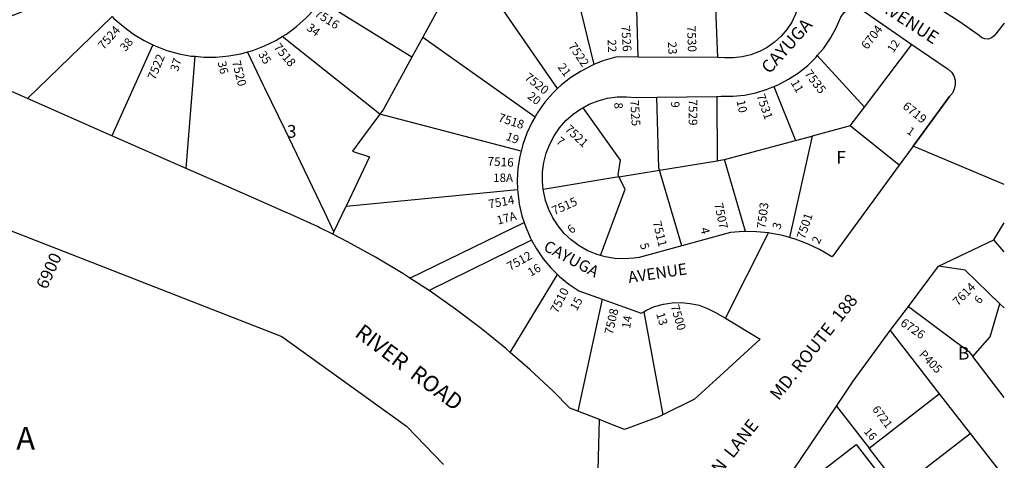
# Model space of a CAD drawing. Units: inches. Extents: x 1267731 to 1273778, y 477394 to 481514.
# Drawn here: x 1272387 to 1273760, y 479729 to 480344 of the extents above; entities that cross this region are included whole.
import ezdxf
from ezdxf.enums import TextEntityAlignment as Align

# ---------------------------------------------------------------- set-up
doc = ezdxf.new("R2010")
doc.units = ezdxf.units.IN
doc.header["$MEASUREMENT"] = 0
for name, color, linetype, true_color in [('Addresses', 7, 'Continuous', 0xd73647), ('Lot-Block-Parcel Text', 7, 'Continuous', 0xd73647), ('Parcel Boundaries', 7, 'Continuous', 0x8336bb), ('Street Names', 7, 'Continuous', 0x8336bb), ('Street ROW', 7, 'Continuous', 0x8336bb)]:
    doc.layers.add(name, color=color, linetype=linetype, true_color=true_color)
doc.styles.add('Arial', font='txt')

msp = doc.modelspace()

# ---------------------------------------------------------------- linework, layer by layer
at = {"layer": 'Parcel Boundaries'}
for p, q in [((1273137.4, 480247.9), (1273010.5, 480431.2)), ((1273153.7, 480421.3), (1273188, 480281.3)), ((1273249.9, 480291.8), (1273246.7, 480398.6)), ((1272934.1, 480291.5), (1272805.4, 480371.7)), ((1273361, 480291), (1273357.5, 480371.7)), ((1272973.7, 480363.8), (1272949.5, 480319.6)), ((1272516.4, 480348.3), (1272398, 480233.8)), ((1272889.7, 480212.3), (1272753.5, 480320.4)), ((1272949.5, 480319.6), (1272934.1, 480291.5)), ((1272949.5, 480319.6), (1273106, 480208.6)), ((1272572.8, 480309), (1272516, 480182)), ((1273565.3, 480222), (1273631.5, 480309.5)), ((1272619.6, 480136.5), (1272631.8, 480292.8)), ((1273499.5, 480293.7), (1273565.3, 480222)), ((1273438.9, 480250.6), (1273469.1, 480175.4)), ((1273359.5, 480236.9), (1273359.8, 480147.2)), ((1273545.4, 480195.7), (1273565.3, 480222)), ((1273086.5, 480160.6), (1272889.7, 480212.3)), ((1273545.4, 480195.7), (1273492.1, 480181.5)), ((1273613.7, 480140.9), (1273545.4, 480195.7)), ((1273369.9, 480149.1), (1273469.1, 480175.4)), ((1273492.1, 480181.5), (1273460.9, 480040.1)), ((1273469.1, 480175.4), (1273492.1, 480181.5)), ((1273279.5, 480133.9), (1273359.8, 480147.2)), ((1273399.2, 480048.3), (1273369.9, 480149.1)), ((1273222.8, 480124.6), (1273279.5, 480133.9)), ((1273310.4, 480028.5), (1273279.5, 480133.9)), ((1273222.8, 480124.6), (1273117.4, 480107.1)), ((1272842.5, 480084), (1273081.6, 480107)), ((1272825.5, 480048.2), (1272842.5, 480084)), ((1272931.2, 479983.5), (1273090.7, 480061.1)), ((1272823.8, 480044.6), (1272825.5, 480048.2)), ((1273101.1, 480036.3), (1272958.5, 479966.1)), ((1273071.3, 479879.9), (1273137.2, 479988.6)), ((1273199.7, 479954.1), (1273165.6, 479797.9)), ((1273257.4, 479936.6), (1273284.3, 479792.8)), ((1273760.2, 479817.1), (1273716.2, 479874.2)), ((1273571.6, 479746.3), (1273669.6, 479822.2)), ((1273669.6, 479822.2), (1273712.5, 479767))]:
    msp.add_line(p, q, dxfattribs=at)
for points in [[(1272825.5, 480048.2), (1272812.6, 480075.2), (1272784.3, 480133.8), (1272757.3, 480190.1), (1272729.2, 480248.3), (1272727.4, 480252.1), (1272704.9, 480298.9)], [(1272934.1, 480291.5), (1272894.1, 480218.2), (1272889.7, 480212.3)], [(1273279.5, 480133.9), (1273278.6, 480137.1), (1273275.5, 480235.6)], [(1273172.4, 480221), (1273224.8, 480148.1), (1273221.4, 480127.3), (1273222.8, 480124.6)], [(1272889.7, 480212.3), (1272865.4, 480179.4), (1272851.4, 480160.5), (1272855.2, 480159.2), (1272874.9, 480152.5), (1272842.5, 480084)], [(1273359.8, 480147.2), (1273367, 480148.4), (1273369.9, 480149.1)], [(1273197.4, 480014.9), (1273231.5, 480107.5), (1273222.8, 480124.6)], [(1273626.5, 479944.1), (1273626.6, 479944.1), (1273710.7, 479881.3), (1273716.2, 479874.2)], [(1273716.2, 479874.2), (1273740.6, 479901.8), (1273754, 479947.8)], [(1273601, 479910.6), (1273601, 479910.6), (1273669.6, 479822.2)], [(1273526.1, 479804.9), (1273526.1, 479804.9), (1273571.6, 479746.3)], [(1273632.5, 479648.2), (1273632.6, 479705.1), (1273712.5, 479767)], [(1273712.5, 479767), (1273755.5, 479711.7), (1273754.9, 479711.2)], [(1273498.4, 479708.5), (1273553.7, 479751.3), (1273596.6, 479696), (1273596.5, 479645.7)], [(1273607.5, 479654.3), (1273607.6, 479699.7), (1273571.6, 479746.3)]]:
    msp.add_lwpolyline(points, dxfattribs=at)
at = {"layer": 'Street ROW'}
for p, q in [((1273361, 480291), (1273249.9, 480291.8)), ((1272516, 480182), (1272398, 480233.8)), ((1273275.5, 480235.6), (1273359.5, 480236.9)), ((1272619.6, 480136.5), (1272516, 480182)), ((1273633.2, 480167.5), (1273613.7, 480140.9)), ((1273371.4, 479927.4), (1273431.5, 480046.4)), ((1272958.5, 479966.1), (1272931.2, 479983.5)), ((1273754, 479947.8), (1273760.2, 479941.9)), ((1273187.4, 479471.4), (1273195.7, 479786.1))]:
    msp.add_line(p, q, dxfattribs=at)
for points in [[(1273389.9, 480427.5), (1273463.7, 480387.2), (1273464.8, 480386.9), (1273469.3, 480384.6), (1273472.9, 480381), (1273475.1, 480376.6), (1273475.9, 480371.6), (1273475.1, 480366.7), (1273472.9, 480362.2), (1273469.3, 480351.8), (1273463.9, 480340.6), (1273457.1, 480330.2), (1273449, 480320.7), (1273439.8, 480312.3), (1273429.7, 480305.1), (1273418.7, 480299.3), (1273407, 480294.9), (1273394.9, 480292), (1273382.5, 480290.7), (1273370.1, 480290.9), (1273361, 480291)], [(1272398, 480233.8), (1272310, 480272.5), (1272248.5, 480299.5), (1272483.7, 480392.1), (1272486.7, 480386.7), (1272496.2, 480372.1), (1272502.8, 480363.6)], [(1272753.5, 480320.4), (1272759.4, 480323.9), (1272773.4, 480334.2), (1272786.4, 480345.8), (1272798.3, 480358.5), (1272805.4, 480371.7)], [(1273760.2, 480339.1), (1273748.3, 480324.3), (1273746.1, 480321.2), (1273742.4, 480318.4), (1273738, 480316.9), (1273733.3, 480317), (1273728.9, 480318.7), (1273725.3, 480321.7), (1273697.2, 480341.4), (1273667.9, 480360), (1273654.4, 480367.7)], [(1273499.5, 480293.7), (1273508.5, 480304.3), (1273517.8, 480317.9), (1273525.8, 480332.3), (1273532.4, 480347.3), (1273533.2, 480348.9), (1273536.6, 480353.6), (1273541.1, 480357.2), (1273546.5, 480359.4), (1273552.2, 480360.1), (1273557.9, 480359.3), (1273563.2, 480356.9), (1273567.6, 480353.3), (1273631.5, 480309.5)], [(1272516.4, 480348.3), (1272518.8, 480345.7), (1272531.9, 480334.2), (1272545.9, 480323.9), (1272560.8, 480314.9), (1272572.8, 480309)], [(1272704.9, 480298.9), (1272712.6, 480301.1), (1272728.8, 480307.3), (1272744.5, 480314.9), (1272753.5, 480320.4)], [(1272572.8, 480309), (1272576.4, 480307.2), (1272592.7, 480301.1), (1272609.5, 480296.4), (1272626.6, 480293.2), (1272631.8, 480292.8)], [(1272631.8, 480292.8), (1272643.9, 480291.7), (1272661.3, 480291.7), (1272678.7, 480293.3), (1272695.8, 480296.4), (1272704.9, 480298.9)], [(1273249.9, 480291.8), (1273220.5, 480292.1), (1273216.5, 480291.1), (1273200.4, 480286.3), (1273188, 480281.3)], [(1273438.9, 480250.6), (1273445, 480253.2), (1273459.5, 480260.9), (1273473.3, 480269.9), (1273486.1, 480280.2), (1273497.9, 480291.8), (1273499.5, 480293.7)], [(1273188, 480281.3), (1273184.9, 480280.1), (1273170, 480272.3), (1273155.9, 480263.3), (1273142.7, 480252.9), (1273137.4, 480247.9)], [(1273137.4, 480247.9), (1273130.6, 480241.3), (1273119.6, 480228.7), (1273109.8, 480215.1), (1273106, 480208.6)], [(1273359.5, 480236.9), (1273365.3, 480237), (1273381.5, 480237.2), (1273397.9, 480238.8), (1273414, 480242.1), (1273429.8, 480246.9), (1273438.9, 480250.6)], [(1273172.4, 480221), (1273181.6, 480226), (1273194, 480230.9), (1273207, 480234.3), (1273220.2, 480236.2), (1273233.5, 480236.5), (1273246.8, 480235.2), (1273275.5, 480235.6)], [(1273117.4, 480107.1), (1273116.2, 480118.3), (1273116.4, 480131.6), (1273118.1, 480144.9), (1273121.4, 480157.8), (1273126.3, 480170.3), (1273132.5, 480182.1), (1273140.1, 480193.1), (1273148.9, 480203.1), (1273158.9, 480212), (1273169.8, 480219.7), (1273172.4, 480221)], [(1273106, 480208.6), (1273101.3, 480200.6), (1273094.3, 480185.4), (1273088.7, 480169.6), (1273086.5, 480160.6)], [(1273086.5, 480160.6), (1273084.6, 480153.3), (1273082.1, 480136.7), (1273081.1, 480120), (1273081.6, 480107)], [(1273760.2, 480114), (1273633.2, 480167.5), (1273633.2, 480167.5)], [(1271920.6, 479724.5), (1271923.3, 479731.2), (1272091.8, 480135.4), (1272092.1, 480138), (1272094, 480143), (1272097.2, 480147.3), (1272101.5, 480150.4), (1272106.6, 480152.1), (1272111.9, 480152.3), (1272117.1, 480150.9), (1272121.6, 480148.1), (1272213, 480112.5), (1272752.8, 479902.2), (1272926.8, 479777.2), (1272978.4, 479723.6)], [(1272823.8, 480044.6), (1272804.9, 480054.2), (1272802.5, 480055.3), (1272764.6, 480072.8), (1272754.9, 480077), (1272709.5, 480097), (1272662.9, 480117.5), (1272619.6, 480136.5)], [(1273613.7, 480140.9), (1273520.3, 480013), (1273518.3, 480014.3), (1273502.5, 480023.6), (1273485.9, 480031.5), (1273468.8, 480037.9), (1273460.9, 480040.1), (1273460.9, 480040.1)], [(1273081.6, 480107), (1273081.8, 480103.2), (1273083.9, 480086.6), (1273087.7, 480070.3), (1273090.7, 480061.1)], [(1273197.4, 480014.9), (1273191, 480016.8), (1273178.7, 480022.1), (1273167.2, 480028.7), (1273156.4, 480036.7), (1273146.7, 480045.9), (1273138.2, 480056.2), (1273130.9, 480067.4), (1273125, 480079.3), (1273120.5, 480091.9), (1273117.6, 480105), (1273117.4, 480107.1)], [(1273090.7, 480061.1), (1273092.9, 480054.3), (1273099.7, 480039), (1273101.1, 480036.3)], [(1273760.2, 480020.3), (1273745.7, 480037), (1273760.2, 480060.4)], [(1272931.2, 479983.5), (1272921.5, 479989.8), (1272883.4, 480012.6), (1272844.5, 480034.1), (1272823.8, 480044.6)], [(1273399.2, 480048.3), (1273396.6, 480048.4), (1273378.3, 480047), (1273310.4, 480028.5)], [(1273460.9, 480040.1), (1273451.2, 480042.8), (1273433.2, 480046.2), (1273431.5, 480046.4), (1273414.9, 480048.1), (1273399.2, 480048.3)], [(1273668.3, 480000), (1273668.3, 480000), (1273745.7, 480037)], [(1273101.1, 480036.3), (1273107.8, 480024.3), (1273117.3, 480010.5), (1273128.1, 479997.6), (1273137.2, 479988.6)], [(1273310.4, 480028.5), (1273251.1, 480012.3), (1273243.7, 480011.1), (1273230.4, 480010.2), (1273217, 480010.8), (1273203.9, 480013.1), (1273197.4, 480014.9)], [(1273626.5, 479944.1), (1273668.3, 480000), (1273668.3, 480000)], [(1273754, 479947.8), (1273705.6, 479994.4), (1273668.3, 480000)], [(1273137.2, 479988.6), (1273140, 479985.8), (1273153, 479975.2), (1273166.9, 479965.8), (1273199.7, 479954.1)], [(1273071.3, 479879.9), (1273065.1, 479885.4), (1273030.6, 479913.4), (1272995.1, 479940.1), (1272958.5, 479966.1)], [(1273199.7, 479954.1), (1273254.1, 479934.8), (1273257.4, 479936.6)], [(1273257.4, 479936.6), (1273261.1, 479938.7), (1273272.7, 479943.7), (1273284.8, 479947.2), (1273297.2, 479949.1), (1273309.8, 479949.5), (1273322.3, 479948.3), (1273334.6, 479945.6), (1273346.5, 479941.3), (1273357.7, 479935.6), (1273371.4, 479927.4)], [(1273601, 479910.6), (1273601, 479910.6), (1273626.5, 479944.1)], [(1273371.4, 479927.4), (1273419.7, 479898.4), (1273364, 479847.4), (1273328.2, 479814.6), (1273284.3, 479792.8), (1273284.3, 479792.8)], [(1273526.1, 479804.9), (1273549.7, 479839.8), (1273601, 479910.6)], [(1273165.6, 479797.9), (1273154.6, 479802.2), (1273131, 479825.8), (1273098.6, 479856.2), (1273071.3, 479879.9)], [(1273284.3, 479792.8), (1273278.3, 479789.8), (1273230.8, 479772.2), (1273211.5, 479779.8), (1273195.7, 479786.1), (1273165.6, 479797.9)]]:
    msp.add_lwpolyline(points, dxfattribs=at)
msp.add_lwpolyline([(1273633.1, 479167.2), (1273630.9, 479169.7), (1273628.6, 479172.1, -0.043856), (1273434.3, 479427.8), (1273388.6, 479500.2, -0.003001), (1273380, 479513.8), (1273374, 479602.4), (1273442.9, 479681.8), (1273526.1, 479804.9)], format="xyb", dxfattribs=at)
for points in [[(1273631.5, 480309.5, 0), (1273680.6, 480275.9, 0), (1273681.9, 480275, 0), (1273686.4, 480270.7, 0), (1273689.7, 480265.4, 0), (1273691.5, 480259.4, 0), (1273691.8, 480253.2, 0), (1273690.5, 480247.1, 0), (1273687.8, 480241.5, 0), (1273683.7, 480236.7, 0), (1273633.2, 480167.5, 0)], [(1273633.2, 480167.5, 0), (1273683.7, 480236.7, 0)]]:
    msp.add_polyline3d(points, dxfattribs=at)

# ---------------------------------------------------------------- texts
at = {"layer": 'Addresses', "color": 18, "true_color": 0x000000, "style": 'Arial'}
for s, height, rotation, p in [('7516', 12.07, -32.8164, (1272797.4, 480349.8)), ('7524', 12.07, 48.468, (1272504.2, 480301.3)), ('7526', 12.07, -86.4159, (1273226.2, 480335.5)), ('7530', 12.07, -87.6562, (1273317.7, 480335.2)), ('6704', 12.07, 52.2059, (1273569, 480301.4)), ('7518', 12.07, -49.8484, (1272740.6, 480304.9)), ('7522', 12.07, -55.9537, (1273151.7, 480307.1)), ('7522', 12.07, 67.4794, (1272576.1, 480258.9)), ('7520', 12.07, -75.9776, (1272683.3, 480285.4)), ('7520', 12.07, -37.9989, (1273090.3, 480261.3)), ('7535', 12.07, -52.6729, (1273480.9, 480268.4)), ('7525', 12.07, -86.2766, (1273238.5, 480231.6)), ('7529', 12.07, -90, (1273320.1, 480232.8)), ('7531', 12.07, -70.742, (1273414.5, 480238)), ('6719', 12.07, -38.8296, (1273617.4, 480221.3)), ('7518', 12.07, -17.7005, (1273053.5, 480202.3)), ('7521', 12.07, -42.879, (1273146.5, 480189.8)), ('7516', 12.07, -2.7711, (1273039.4, 480140.5)), ('7514', 12.07, 10.3051, (1273041.9, 480080.6)), ('7515', 12.07, 23.7026, (1273132.6, 480071.2)), ('7507', 12.07, -78.2114, (1273355.8, 480087.1)), ('7503', 12.07, 82.958, (1273427.1, 480052)), ('7501', 12.07, 71.5649, (1273481.8, 480036.9)), ('7511', 12.07, -75.894, (1273269.7, 480061.6)), ('7512', 12.07, 29.168, (1273071, 479993.4)), ('7510', 12.07, 63.4348, (1273137.3, 479933.5)), ('7614', 12.07, 45.2456, (1273695.5, 479943.9)), ('7508', 12.07, 77.1639, (1273214.2, 479904)), ('7500', 12.07, -73.3822, (1273294.7, 479944.4)), ('6726', 12.07, -34.2867, (1273614.3, 479918.4)), ('6721', 11.36, -53.1431, (1273575.5, 479800.4))]:
    msp.add_text(s, height=height, rotation=rotation, dxfattribs=at).set_placement(p)
msp.add_text('6900', height=17.04, rotation=65.5668, dxfattribs=at).set_placement((1272435.7, 479990.2), align=Align.CENTER)
at = {"layer": 'Lot-Block-Parcel Text', "color": 14, "true_color": 0xa80000, "style": 'Arial'}
for s, height, rotation, p in [('34', 11.83, -36.8576, (1272786.3, 480330.4)), ('38', 11.83, 50.2525, (1272534.9, 480298.6)), ('22', 11.83, -87.9826, (1273207.1, 480316.1)), ('23', 11.83, -87.5236, (1273291.2, 480313)), ('12', 11.36, 55.9734, (1273605.4, 480296.9)), ('35', 11.83, -59.4116, (1272719.5, 480295.9)), ('37', 11.83, 73.2345, (1272608.1, 480270.9)), ('36', 11.83, -77.3581, (1272663.3, 480284.6)), ('21', 11.83, -53.1349, (1273136.9, 480277.6)), ('11', 11.83, -59.3124, (1273461.9, 480256.1)), ('20', 11.83, -38.0989, (1273094.3, 480235.2)), ('9', 11.8, -89.3945, (1273295.5, 480229.9)), ('10', 11.83, -78.2575, (1273386.8, 480230.6)), ('8', 11.8, -88.1249, (1273216.3, 480228.2)), ('1', 11.4, -34.1717, (1273623.4, 480186.1)), ('19', 11.83, -20.9441, (1273064.1, 480176.6)), ('7', 11.8, -38.8526, (1273134.1, 480172.5)), ('17A', 11.83, 14.8405, (1273054.3, 480058)), ('6', 11.8, 37.2529, (1273156.5, 480044.7)), ('4', 11.8, -76.5137, (1273336.4, 480052.6)), ('3', 11.8, 73.0169, (1273447.6, 480050.6)), ('2', 11.8, 63.4185, (1273501.8, 480030.1)), ('5', 11.8, -73.3896, (1273251.9, 480030.6)), ('16', 11.83, 29.7039, (1273099.8, 479985.3)), ('15', 11.83, 59.8248, (1273163.9, 479937)), ('6', 11.4, 51.1796, (1273725.9, 479946.5)), ('14', 11.83, 80.6788, (1273238.4, 479912.5)), ('13', 11.83, -73.0361, (1273274.7, 479933.6)), ('P405', 11.83, -46.002, (1273640.4, 479876.3)), ('16', 11.36, -49.4648, (1273563.7, 479769.1))]:
    msp.add_text(s, height=height, rotation=rotation, dxfattribs=at).set_placement(p)
for s, height, p in [('3', 17.8, (1272759.8, 480179.2)), ('F', 17.8, (1273526, 480142.9)), ('18A', 11.83, (1273047.5, 480117.5)), ('B', 17.8, (1273695.6, 479869.9)), ('PARCEL  A', 31.56, (1272206.3, 479744.4))]:
    msp.add_text(s, height=height, dxfattribs=at).set_placement(p)
at = {"layer": 'Street Names', "color": 18, "true_color": 0x000000, "style": 'Arial'}
for s, height, rotation, p in [('AVENUE', 17.75, -33.0015, (1273584.2, 480359.2)), ('CAYUGA', 17.75, 48.3228, (1273432.8, 480267.2)), ('CAYUGA', 15.98, -28.2685, (1273116.4, 480023)), ('AVENUE', 15.97, 8.5149, (1273236.9, 479976.6)), ('WILSON  LANE        MD. ROUTE  188', 17.75, 51.63, (1273318.2, 479650.8)), ('RIVER  ROAD', 22.188, -36.8428, (1272853, 479903.4))]:
    msp.add_text(s, height=height, rotation=rotation, dxfattribs=at).set_placement(p)

doc.saveas('drawing.dxf')
